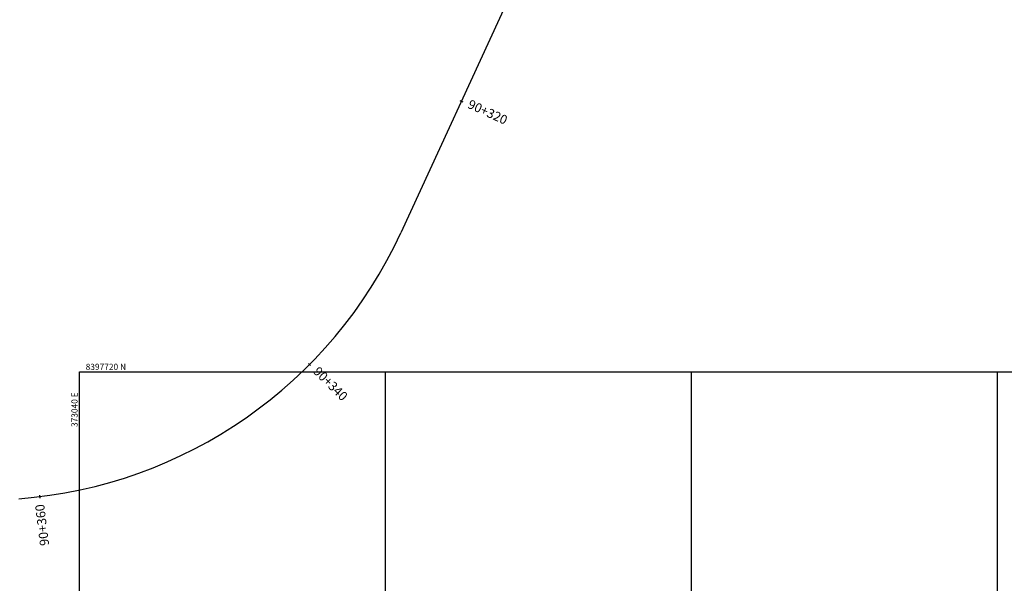
# Model space of a CAD drawing. Units: metres. Extents: x 372837 to 373872, y 8396686 to 8398057.
# Drawn here: x 373036 to 373100, y 8397706 to 8397743 of the extents above; entities that cross this region are included whole.
import ezdxf

# ---------------------------------------------------------------- set-up
doc = ezdxf.new("R2010")
doc.units = ezdxf.units.M
doc.linetypes.add('CENTER', pattern=[50.8, 31.75, -6.35, 6.35, -6.35])
for name, color, linetype in [('C-ROAD-STAN-MAJR', 7, 'Continuous'), ('COORD_LIN', 8, 'Continuous'), ('COORD_TXT', 7, 'Continuous'), ('GAP_PRESA 4609 Y BANQUETA TOTAL', 200, 'CENTER')]:
    doc.layers.add(name, color=color, linetype=linetype)
doc.styles.add('01COTAS', font='romans.shx', dxfattribs={"height": 0.4})
doc.styles.add('GAP_E-Arial', font='arial.ttf')

# ---------------------------------------------------------------- blocks, each defined once
blk = doc.blocks.new('AeccTickLine')
blk.add_line((0, -0.5), (0, 0.5))

msp = doc.modelspace()

# ---------------------------------------------------------------- linework, layer by layer
at = {"layer": 'COORD_LIN', "linetype": 'Continuous', "lineweight": -2}
for p, q in [((373040, 8397560), (373040, 8397720)), ((373040, 8397720), (373240, 8397720)), ((373060, 8397560), (373060, 8397720)), ((373080, 8397560), (373080, 8397720)), ((373100, 8397560), (373100, 8397720))]:
    msp.add_line(p, q, dxfattribs=at)
at = {"layer": 'GAP_PRESA 4609 Y BANQUETA TOTAL', "color": 5, "linetype": 'CENTER', "lineweight": -3, "ltscale": 5, "flags": 128}
msp.add_lwpolyline([(373078.1464, 8397766.4264), (373060.9998, 8397729.0977)], dxfattribs=at)
at = {"layer": 'GAP_PRESA 4609 Y BANQUETA TOTAL', "color": 2, "linetype": 'CENTER', "lineweight": -3, "ltscale": 5, "flags": 128}
msp.add_lwpolyline([(373036.0242, 8397711.7073, 0.2724372), (373060.9998, 8397729.0977)], format="xyb", dxfattribs=at)

# ---------------------------------------------------------------- block references
at = {"layer": 'C-ROAD-STAN-MAJR', "color": 7, "linetype": 'Continuous', "lineweight": -3, "xscale": 0.2, "yscale": 0.2, "zscale": 0.2}
for p, rotation in [((373064.9504, 8397737.6983), 245.3286871164704), ((373055.0281, 8397720.4838), 225.207428920348), ((373037.3996, 8397711.8444), 187.0102425802811)]:
    msp.add_blockref('AeccTickLine', p, dxfattribs=dict(at, rotation=rotation))

# ---------------------------------------------------------------- texts
at = {"layer": 'C-ROAD-STAN-MAJR', "color": 7, "linetype": 'Continuous', "lineweight": -3, "char_height": 0.6, "width": 2.772884, "style": 'GAP_E-Arial'}
for s, insert, attachment_point, rotation in [('90+320', (373065.4047, 8397737.4896), 4, 335.328687), ('90+340', (373055.3829, 8397720.1316), 4, 315.207429), ('90+360', (373037.4607, 8397711.3481), 6, 97.010243)]:
    msp.add_mtext(s, dxfattribs=dict(at, insert=insert, attachment_point=attachment_point, rotation=rotation))
at = {"layer": 'COORD_TXT', "linetype": 'Continuous', "lineweight": -2, "style": '01COTAS'}
msp.add_text('8397720 N', height=0.4, dxfattribs=at).set_placement((373040.4, 8397720.1333))
msp.add_text('373040 E', height=0.4, rotation=90, dxfattribs=at).set_placement((373039.8667, 8397716.4))

doc.saveas('drawing.dxf')
